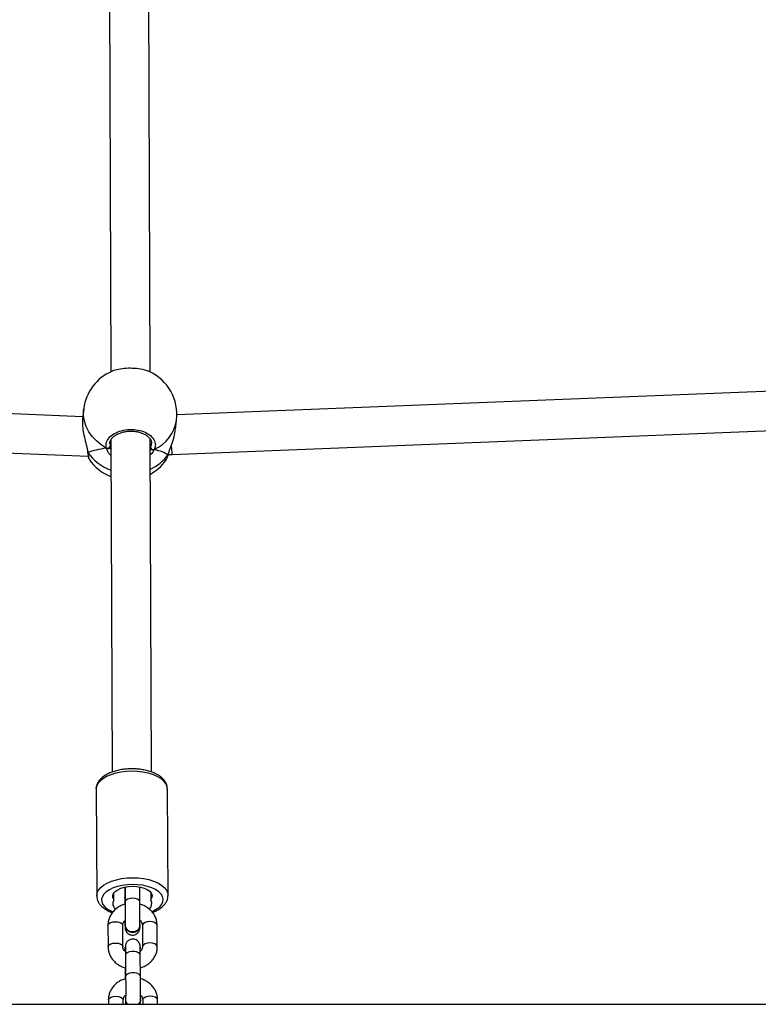
# Model space of a CAD drawing. Units: inches. Extents: x -490 to 1693, y -3645 to -2291.
# Drawn here: x 897 to 927, y -2904 to -2864 of the extents above; entities that cross this region are included whole.
import ezdxf

# ---------------------------------------------------------------- set-up
doc = ezdxf.new("R2010")
doc.units = ezdxf.units.IN
doc.header["$MEASUREMENT"] = 0
doc.layers.add('VP-EQ', color=7, linetype='Continuous', true_color=0x8a3492)
doc.layers.add('VP-HIC', color=6, linetype='Continuous')
doc.styles.get("Standard").update_dxf_attribs({"font": 'arial.ttf'})
doc.dimstyles.get("Standard").update_dxf_attribs({"dimtxt": 14, "dimasz": 20, "dimexe": 20, "dimexo": 50, "dimgap": 20, "dimtad": 0, "dimdec": 0, "dimzin": 0, "dimdsep": 46, "dimtxsty": 'Standard', "dimcen": -0.09, "dimadec": 0, "dimazin": 0, "dimtfac": 1, "dimtdec": 4, "dimtofl": 0, "dimtmove": 0, "dimatfit": 3, "dimfxl": 70, "dimfxlon": 1, "dimtolj": 1, "dimtzin": 0, "dimarcsym": 0})

# ---------------------------------------------------------------- blocks, each defined once
blk = doc.blocks.new('*D144')
at = {"layer": 'Defpoints', "color": 0}
for p in [(1312.714, -2348.832), (30.555, -3011.563), (1312.714, -3095.791)]:
    blk.add_point(p, dxfattribs=at)
at = {"layer": 'VP-EQ', "color": 0, "lineweight": -2}
for p, q in [((30.555, -2418.832), (30.555, -2328.832)), ((1312.714, -2418.832), (1312.714, -2328.832)), ((50.555, -2348.832), (636.643, -2348.832)), ((1292.714, -2348.832), (717.187, -2348.832))]:
    blk.add_line(p, q, dxfattribs=at)
at = {"layer": 'VP-EQ', "color": 0}
for points in [[(50.555, -2345.498), (50.555, -2352.165), (30.555, -2348.832)], [(1292.714, -2352.165), (1292.714, -2345.498), (1312.714, -2348.832)]]:
    blk.add_solid(points, dxfattribs=at)
at = {"layer": 'VP-EQ', "color": 0, "insert": (676.915, -2348.832), "char_height": 14, "attachment_point": 5}
blk.add_mtext('\\A1;1285', dxfattribs=at)
blk = doc.blocks.new('*D145')
at = {"layer": 'Defpoints', "color": 0}
for p in [(628.147, -2704.819), (628.147, -3440.37), (1621.114, -3440.37)]:
    blk.add_point(p, dxfattribs=at)
at = {"layer": 'VP-EQ', "color": 0, "lineweight": -2}
for p, q in [((1551.114, -2704.819), (1641.114, -2704.819)), ((1621.114, -2724.819), (1621.114, -3022.949)), ((1621.114, -3420.37), (1621.114, -3093.679)), ((1551.114, -3440.37), (1641.114, -3440.37))]:
    blk.add_line(p, q, dxfattribs=at)
at = {"layer": 'VP-EQ', "color": 0}
for points in [[(1624.447, -2724.819), (1617.78, -2724.819), (1621.114, -2704.819)], [(1617.78, -3420.37), (1624.447, -3420.37), (1621.114, -3440.37)]]:
    blk.add_solid(points, dxfattribs=at)
at = {"layer": 'VP-EQ', "color": 0, "insert": (1621.114, -3058.314), "char_height": 14, "attachment_point": 5, "rotation": 90}
blk.add_mtext('\\A1;740', dxfattribs=at)
blk = doc.blocks.new('*D146')
at = {"layer": 'Defpoints', "color": 0}
for p in [(605.247, -2504.819), (605.248, -3644.67), (1673.382, -3644.67)]:
    blk.add_point(p, dxfattribs=at)
at = {"layer": 'VP-EQ', "color": 0, "lineweight": -2}
for p, q in [((1603.382, -2504.819), (1693.382, -2504.819)), ((1673.382, -2524.819), (1673.382, -3018.334)), ((1673.382, -3624.67), (1673.382, -3098.724)), ((1603.382, -3644.67), (1693.382, -3644.67))]:
    blk.add_line(p, q, dxfattribs=at)
at = {"layer": 'VP-EQ', "color": 0}
for points in [[(1676.715, -2524.819), (1670.048, -2524.819), (1673.382, -2504.819)], [(1670.048, -3624.67), (1676.715, -3624.67), (1673.382, -3644.67)]]:
    blk.add_solid(points, dxfattribs=at)
at = {"layer": 'VP-EQ', "color": 0, "insert": (1673.382, -3058.529), "char_height": 14, "attachment_point": 5, "rotation": 90}
blk.add_mtext('\\A1;1140', dxfattribs=at)
blk = doc.blocks.new('*D147')
at = {"layer": 'Defpoints', "color": 0}
for p in [(1462.708, -2311.373), (-171.845, -3058.813), (1462.708, -3095.791)]:
    blk.add_point(p, dxfattribs=at)
at = {"layer": 'VP-EQ', "color": 0, "lineweight": -2}
for p, q in [((-171.845, -2381.373), (-171.845, -2291.373)), ((1462.708, -2381.373), (1462.708, -2291.373)), ((-151.845, -2311.373), (636.069, -2311.373)), ((1442.708, -2311.373), (716.613, -2311.373))]:
    blk.add_line(p, q, dxfattribs=at)
at = {"layer": 'VP-EQ', "color": 0}
for points in [[(-151.845, -2308.039), (-151.845, -2314.706), (-171.845, -2311.373)], [(1442.708, -2314.706), (1442.708, -2308.039), (1462.708, -2311.373)]]:
    blk.add_solid(points, dxfattribs=at)
at = {"layer": 'VP-EQ', "color": 0, "insert": (676.341, -2311.373), "char_height": 14, "attachment_point": 5}
blk.add_mtext('\\A1;1635', dxfattribs=at)
blk = doc.blocks.new('WD1580')
at = {"color": 7, "linetype": 'Continuous', "lineweight": 25}
for p, q in [((31081.78, 20117.01), (31082.58, 19869.23)), ((31098.58, 19869.15), (31097.78, 20117.21)), ((31071.24, 19851.01), (30811.15, 19861.81)), ((31371.37, 19862.2), (31109.49, 19851.7)), ((31071.63, 19854.27), (31071.14, 19850.19)), ((31108.89, 19845.85), (31109.35, 19849.65)), ((30810.49, 19845.82), (31073.45, 19834.91)), ((31107.57, 19835.61), (31372.01, 19846.21)), ((31082.67, 19841.57), (31083.11, 19706.47)), ((31099.11, 19706.56), (31098.67, 19841.77)), ((31073.17, 19836.76), (31073.18, 19836.73)), ((31099.19, 19837.67), (31098.68, 19837.62)), ((31073.84, 19833.74), (31073.85, 19833.69)), ((31104.88, 19833.21), (31105.08, 19833.54)), ((31105.86, 19835.46), (31105.97, 19835.69)), ((31105.97, 19835.66), (31105.98, 19835.69)), ((31106.05, 19835.57), (31107.57, 19835.61)), ((31076.61, 19699.49), (31076.88, 19656.21)), ((31105.88, 19656.39), (31105.61, 19699.67)), ((31083.9, 19654.56), (31083.89, 19657.39)), ((31088.42, 19659.77), (31088.46, 19653.72)), ((31094.46, 19653.76), (31094.42, 19659.79)), ((31098.86, 19657.56), (31098.87, 19654.57)), ((31088.32, 19655.37), (31088.33, 19652.78)), ((31081.45, 19644.15), (31081.51, 19635.49)), ((31087.51, 19635.53), (31087.45, 19644.18)), ((31088.3, 19644.27), (31088.3, 19644.17)), ((31094.6, 19644.09), (31094.6, 19644.19)), ((31095.45, 19644.17), (31095.51, 19635.51)), ((31101.51, 19635.55), (31101.45, 19644.2)), ((31088.41, 19634.79), (31088.41, 19634.59)), ((31088.51, 19634.17), (31088.5, 19633.56)), ((31088.57, 19634.4), (31088.55, 19634.79)), ((31094.55, 19635.3), (31094.61, 19634.76)), ((31094.61, 19634.51), (31094.61, 19634.71)), ((31088.6, 19632.08), (31088.65, 19623.42)), ((31094.65, 19623.46), (31094.6, 19632.11)), ((31088.51, 19625.07), (31088.52, 19622.48)), ((31081.64, 19613.85), (31081.65, 19612.09)), ((31087.65, 19612.09), (31087.64, 19613.88)), ((31088.54, 19614.01), (31088.54, 19613.81)), ((31094.67, 19614.55), (31094.74, 19613.98)), ((31094.74, 19613.74), (31094.74, 19613.94)), ((31095.64, 19613.87), (31095.65, 19612.09)), ((31101.65, 19612.09), (31101.64, 19613.9)), ((30705.86, 19612.09), (31497.17, 19612.09))]:
    blk.add_line(p, q, dxfattribs=at)
at = {"color": 8, "linetype": 'Continuous', "lineweight": 25}
for p, q in [((31073.18, 19836.73), (31073.18, 19836.7)), ((31082.3, 19839.97), (31082.3, 19839.02)), ((31098.68, 19838.32), (31098.8, 19838.54)), ((31083.85, 19654.72), (31083.83, 19657.32)), ((31098.92, 19657.48), (31098.93, 19654.74)), ((31088.51, 19625.08), (31088.64, 19625.51))]:
    blk.add_line(p, q, dxfattribs=at)
at = {"color": 8, "linetype": 'Continuous', "lineweight": 25, "flags": 128}
for points in [[(31080.8, 19838.21), (31078.66, 19839.56), (31076.74, 19841.14), (31075.08, 19842.92), (31073.71, 19844.88), (31072.66, 19846.97), (31071.94, 19849.15), (31071.58, 19851.39), (31071.57, 19853.64), (31071.63, 19854.27)], [(31091.2, 19706.84), (31088.93, 19706.75), (31086.72, 19706.48), (31084.61, 19706.04), (31082.66, 19705.44), (31080.92, 19704.7), (31079.43, 19703.83), (31078.23, 19702.86), (31077.35, 19701.81), (31076.8, 19700.7), (31076.61, 19699.56), (31076.61, 19699.49)], [(31105.61, 19699.67), (31105.44, 19700.74), (31104.93, 19701.85), (31104.07, 19702.9), (31102.89, 19703.87), (31101.43, 19704.73), (31099.71, 19705.47), (31097.77, 19706.06), (31095.68, 19706.49), (31093.47, 19706.75), (31091.2, 19706.84)], [(31076.88, 19656.14), (31076.88, 19656.28), (31077.07, 19657.41), (31077.62, 19658.52), (31078.5, 19659.57), (31079.7, 19660.54), (31081.19, 19661.41), (31082.93, 19662.15), (31084.88, 19662.75), (31086.99, 19663.19), (31089.2, 19663.46), (31091.47, 19663.55)], [(31091.47, 19660.82), (31089.36, 19660.73), (31087.3, 19660.46), (31085.36, 19660.02), (31083.6, 19659.42), (31082.06, 19658.68), (31080.79, 19657.83), (31079.82, 19656.88), (31079.19, 19655.86), (31078.9, 19654.81), (31078.98, 19653.75), (31079.41, 19652.72), (31080.19, 19651.73), (31081.29, 19650.83), (31082.68, 19650.04), (31083.49, 19649.68)], [(31091.47, 19663.55), (31093.74, 19663.47), (31095.95, 19663.2), (31098.04, 19662.77), (31099.98, 19662.18), (31101.7, 19661.44), (31103.16, 19660.58), (31104.34, 19659.61), (31105.2, 19658.56), (31105.71, 19657.45), (31105.88, 19656.36)], [(31099.34, 19649.77), (31099.98, 19650.06), (31101.39, 19650.86), (31102.51, 19651.76), (31103.32, 19652.75), (31103.78, 19653.79), (31103.88, 19654.85), (31103.62, 19655.9), (31103.02, 19656.91), (31102.07, 19657.86), (31100.82, 19658.71), (31099.3, 19659.44), (31097.55, 19660.04), (31095.63, 19660.47), (31093.58, 19660.73), (31091.47, 19660.82)], [(31088.32, 19655.37), (31088.37, 19655.65), (31088.45, 19655.81)], [(31094.46, 19653.75), (31094.42, 19654), (31094.07, 19654.49), (31093.4, 19654.89), (31092.5, 19655.15), (31091.48, 19655.24), (31090.45, 19655.15), (31089.55, 19654.89), (31088.87, 19654.49), (31088.51, 19654), (31088.46, 19653.72)], [(31081.45, 19644.15), (31081.5, 19644.42), (31081.87, 19644.91), (31082.54, 19645.31), (31083.45, 19645.58), (31084.47, 19645.67)], [(31084.47, 19645.67), (31085.5, 19645.58), (31086.4, 19645.32), (31087.06, 19644.92), (31087.41, 19644.43), (31087.45, 19644.18)], [(31098.47, 19645.69), (31097.45, 19645.6), (31096.54, 19645.33), (31095.86, 19644.93), (31095.5, 19644.44), (31095.45, 19644.17)], [(31101.45, 19644.2), (31101.41, 19644.45), (31101.06, 19644.94), (31100.4, 19645.34), (31099.5, 19645.6), (31098.47, 19645.69)], [(31081.51, 19635.49), (31081.56, 19635.76), (31081.92, 19636.26), (31082.59, 19636.66), (31083.5, 19636.92), (31084.53, 19637.01)], [(31084.53, 19637.01), (31085.55, 19636.92), (31086.45, 19636.66), (31087.12, 19636.26), (31087.47, 19635.77), (31087.51, 19635.52)], [(31098.53, 19637.03), (31097.5, 19636.94), (31096.59, 19636.68), (31095.92, 19636.28), (31095.56, 19635.78), (31095.51, 19635.52)], [(31101.51, 19635.55), (31101.46, 19635.79), (31101.11, 19636.28), (31100.45, 19636.68), (31099.55, 19636.94), (31098.53, 19637.03)], [(31094.6, 19632.11), (31094.42, 19632.61), (31093.91, 19633.06), (31093.11, 19633.4), (31092.14, 19633.58), (31091.09, 19633.57), (31090.11, 19633.39), (31089.31, 19633.06), (31088.78, 19632.61), (31088.6, 19632.09)], [(31094.65, 19623.45), (31094.47, 19623.96), (31093.96, 19624.41), (31093.17, 19624.74), (31092.19, 19624.92), (31091.15, 19624.92), (31090.17, 19624.74), (31089.36, 19624.4), (31088.84, 19623.95), (31088.65, 19623.43)], [(31081.64, 19613.85), (31081.69, 19614.12), (31082.05, 19614.61), (31082.73, 19615.01), (31083.63, 19615.27), (31084.66, 19615.37)], [(31084.66, 19615.37), (31085.69, 19615.28), (31086.59, 19615.02), (31087.25, 19614.62), (31087.6, 19614.13), (31087.64, 19613.88)], [(31098.66, 19615.39), (31097.63, 19615.29), (31096.73, 19615.03), (31096.05, 19614.63), (31095.69, 19614.14), (31095.64, 19613.87)], [(31101.64, 19613.9), (31101.6, 19614.15), (31101.25, 19614.64), (31100.58, 19615.04), (31099.69, 19615.3), (31098.66, 19615.39)]]:
    blk.add_lwpolyline(points, dxfattribs=at)
at = {"color": 7, "linetype": 'Continuous', "lineweight": 25, "flags": 128}
for points in [[(31105.97, 19835.66), (31105.96, 19835.62), (31105.86, 19835.46)], [(31083.85, 19654.72), (31083.47, 19655.55), (31083.44, 19656.39), (31083.77, 19657.23), (31084.45, 19658.01), (31085.44, 19658.7), (31086.69, 19659.28), (31088.16, 19659.71), (31089.77, 19659.98), (31091.46, 19660.07), (31093.14, 19659.98), (31094.75, 19659.72), (31096.21, 19659.29), (31097.45, 19658.72), (31098.42, 19658.03), (31099.07, 19657.25), (31099.38, 19656.42), (31099.34, 19655.57), (31098.93, 19654.74)], [(31088.56, 19633.95), (31088.41, 19634.75), (31088.47, 19635.27)], [(31088.57, 19633.72), (31088.41, 19634.55), (31088.41, 19634.59)], [(31094.74, 19613.78), (31094.56, 19612.86), (31094.06, 19612.09)]]:
    blk.add_lwpolyline(points, dxfattribs=at)
at = {"color": 7, "linetype": 'Continuous', "lineweight": 25}
for centre, radius, start, end in [((31090.49, 19851.96), 19, 113.0821, 173.0256), ((31090.49, 19851.96), 19, 353.0256, 66.1076), ((31081.21, 19839.24), 1.1, 248.1472, 348.9033), ((31099.95, 19838.76), 1.16, 190.6981, 286.4086), ((31089.56, 19844.34), 19, 214.1202, 248.8833), ((31089.56, 19844.34), 19, 298.7937, 324.0221), ((31085.92, 19653), 2.49, 146.3157, 239.6414), ((31083.63, 19654.56), 0.275, 321.9471, 36.5797), ((31096.74, 19653.09), 2.55, 302.5766, 31.0091), ((31099.15, 19654.57), 0.275, 141.8922, 216.6345), ((31091.17, 19644.3), 2.82, 164.1982, 276.1486), ((31091.75, 19644.3), 2.82, 264.2207, 10.9503), ((31091.26, 19644.36), 2.96, 183.6791, 274.0211), ((31091.7, 19644.3), 2.91, 265.4589, 355.7746), ((31090.99, 19613.8), 2.45, 179.6172, 224.1551), ((31091.04, 19614), 2.49, 168.978, 230.1045), ((31092.21, 19614.02), 2.54, 310.7027, 359.1641)]:
    blk.add_arc(centre, radius, start, end, dxfattribs=at)
at = {"color": 8, "linetype": 'Continuous', "lineweight": 25}
for centre, radius, start, end in [((31093.74, 19852.01), 15.79, 294.4422, 351.4), ((31089.2, 19847.64), 19.45, 215.2456, 250.5013), ((31091.88, 19845.55), 17.24, 293.3149, 324.1772)]:
    blk.add_arc(centre, radius, start, end, dxfattribs=at)
at = {"color": 7, "linetype": 'Continuous', "lineweight": 25}
for start_param, end_param in [(1.960699, 2.45314), (1.960699, 2.45314), (0.389903, 0.882343), (0.389903, 0.882343)]:
    blk.add_ellipse((31088.17, 19832.98), major_axis=(19.16, 0.31), ratio=0.301612, start_param=start_param, end_param=end_param, dxfattribs=at)
at = {"color": 8, "linetype": 'Continuous', "lineweight": 25}
blk.add_ellipse((31107.31, 19843.61), major_axis=(-0.26, 8), ratio=0.040656, start_param=2.155072, end_param=3.141902, dxfattribs=at)
at = {"color": 7, "linetype": 'Continuous', "lineweight": 25}
for points, knots in [([(31098.19, 19869.32), (31098.15, 19869.34), (31097.53, 19869.72), (31095.47, 19870.23), (31092.32, 19870.69), (31088.87, 19870.71), (31085.75, 19870.29), (31083.72, 19869.82), (31083.09, 19869.45), (31083.05, 19869.42)], [0, 0, 0, 0, 0.010754, 0.209154, 0.405253, 0.599348, 0.792846, 0.987458, 1, 1, 1, 1]), ([(31071.2, 19850.18), (31071.13, 19849.63), (31070.97, 19848.34), (31071.24, 19845.66), (31071.85, 19842.6), (31072.52, 19840.05), (31072.96, 19838.37), (31073.08, 19837.74), (31073.11, 19837.56)], [0, 0, 0, 0, 0.159311, 0.376857, 0.592262, 0.825266, 0.950335, 1, 1, 1, 1]), ([(31080.8, 19838.21), (31080.72, 19838.93), (31080.55, 19840.37), (31081.77, 19842.48), (31083.93, 19844.23), (31086.89, 19845.43), (31090.24, 19845.93), (31093.63, 19845.69), (31096.67, 19844.75), (31099.05, 19843.22), (31100.51, 19841.26), (31100.88, 19839.31), (31100.45, 19838.12), (31100.28, 19837.64)], [0, 0, 0, 0, 0.094782, 0.189567, 0.284314, 0.378379, 0.471356, 0.563384, 0.655124, 0.747397, 0.840704, 0.935011, 1, 1, 1, 1]), ([(31082.21, 19839.97), (31082.2, 19840.13), (31082.19, 19840.58), (31082.47, 19841.33), (31083.04, 19842.22), (31083.93, 19843.07), (31085.05, 19843.8), (31086.37, 19844.4), (31087.85, 19844.84), (31089.44, 19845.1), (31091.07, 19845.17), (31092.69, 19845.04), (31094.23, 19844.73), (31095.63, 19844.25), (31096.85, 19843.61), (31097.83, 19842.88), (31098.56, 19842.06), (31099.01, 19841.2), (31099.2, 19840.54), (31099.15, 19840.16), (31099.14, 19840.07)], [0, 0, 0, 0, 0.034815, 0.093855, 0.156782, 0.217773, 0.27674, 0.335701, 0.394231, 0.45286, 0.511506, 0.570075, 0.628587, 0.68682, 0.7449, 0.803001, 0.860976, 0.920355, 0.981245, 1, 1, 1, 1]), ([(31105.86, 19835.46), (31106.14, 19836.29), (31106.71, 19837.95), (31107.85, 19841.1), (31108.66, 19843.78), (31108.76, 19845.23), (31108.79, 19845.58)], [0, 0, 0, 0, 0.288193, 0.580093, 0.89717, 1, 1, 1, 1]), ([(31073.01, 19837.75), (31073.08, 19837.42), (31073.15, 19837.06), (31073.17, 19836.79), (31073.17, 19836.77)], [0, 0, 0, 0, 0.90762, 1, 1, 1, 1]), ([(31073.18, 19836.76), (31073.18, 19836.75), (31073.17, 19836.65), (31073.23, 19836.53), (31073.3, 19836.44), (31073.32, 19836.42)], [0, 0, 0, 0, 0.103239, 0.821953, 1, 1, 1, 1]), ([(31073.18, 19836.75), (31073.19, 19836.59), (31073.26, 19836), (31073.37, 19835.21), (31073.56, 19834.39), (31073.62, 19834.01), (31073.8, 19833.75), (31073.82, 19833.72)], [0, 0, 0, 0, 0.101035, 0.387567, 0.680074, 0.960732, 1, 1, 1, 1]), ([(31073.32, 19836.42), (31073.26, 19836.5), (31073.18, 19836.61), (31073.19, 19836.73), (31073.19, 19836.77)], [0, 0, 0, 0, 0.719718, 1, 1, 1, 1]), ([(31080.8, 19838.21), (31080.91, 19838.16), (31081.13, 19838.07), (31081.5, 19838.05), (31081.75, 19838.11), (31081.87, 19838.17), (31081.89, 19838.18)], [0, 0, 0, 0, 0.315908, 0.631857, 0.943358, 1, 1, 1, 1]), ([(31081.89, 19838.18), (31081.79, 19838.14), (31081.58, 19838.06), (31081.23, 19838.06), (31080.97, 19838.13), (31080.83, 19838.2), (31080.8, 19838.21)], [0, 0, 0, 0, 0.29915, 0.597916, 0.906144, 1, 1, 1, 1]), ([(31081.89, 19838.18), (31082.08, 19838.15), (31082.42, 19838.09), (31082.61, 19838.02), (31082.7, 19837.99)], [0, 0, 0, 0, 0.538633, 1, 1, 1, 1]), ([(31082.7, 19837.99), (31082.55, 19838.04), (31082.35, 19838.11), (31081.99, 19838.16), (31081.89, 19838.18)], [0, 0, 0, 0, 0.737078, 1, 1, 1, 1]), ([(31082.3, 19839.02), (31082.32, 19838.94), (31082.42, 19838.61), (31082.58, 19838.25), (31082.7, 19837.99)], [0, 0, 0, 0, 0.251882, 1, 1, 1, 1]), ([(31098.68, 19837.61), (31098.74, 19837.62), (31098.88, 19837.65), (31099.08, 19837.66), (31099.19, 19837.67)], [0, 0, 0, 0, 0.4563824, 1, 1, 1, 1]), ([(31099.19, 19837.67), (31099.29, 19837.63), (31099.5, 19837.53), (31099.85, 19837.51), (31100.11, 19837.57), (31100.24, 19837.63), (31100.28, 19837.64)], [0, 0, 0, 0, 0.299107, 0.597907, 0.906102, 1, 1, 1, 1]), ([(31100.28, 19837.64), (31100.17, 19837.6), (31099.95, 19837.52), (31099.58, 19837.52), (31099.33, 19837.6), (31099.21, 19837.66), (31099.19, 19837.67)], [0, 0, 0, 0, 0.315904, 0.631944, 0.943467, 1, 1, 1, 1]), ([(31105.12, 19833.52), (31105.21, 19833.67), (31105.45, 19834.08), (31105.72, 19834.8), (31105.9, 19835.46), (31105.96, 19835.68)], [0, 0, 0, 0, 0.27922, 0.752324, 1, 1, 1, 1]), ([(31091.19, 19707.84), (31090.81, 19707.83), (31089.73, 19707.82), (31087.95, 19707.67), (31085.9, 19707.33), (31083.95, 19706.82), (31082.15, 19706.16), (31080.52, 19705.33), (31079.11, 19704.35), (31078.01, 19703.26), (31077.22, 19702.09), (31076.76, 19700.88), (31076.56, 19699.99), (31076.61, 19699.54), (31076.61, 19699.52)], [0, 0, 0, 0, 0.051095, 0.14755, 0.244307, 0.341558, 0.439609, 0.538745, 0.639119, 0.739947, 0.826361, 0.908603, 0.996736, 1, 1, 1, 1]), ([(31105.57, 19699.61), (31105.57, 19699.88), (31105.59, 19700.57), (31105.25, 19701.66), (31104.63, 19702.81), (31103.73, 19703.88), (31102.56, 19704.86), (31101.11, 19705.74), (31099.44, 19706.48), (31097.58, 19707.08), (31095.59, 19707.51), (31093.54, 19707.77), (31092.06, 19707.84), (31091.29, 19707.84), (31091.19, 19707.84)], [0, 0, 0, 0, 0.0534394, 0.1375943, 0.2223374, 0.3106207, 0.4038039, 0.5009942, 0.5999462, 0.6986412, 0.796681, 0.8941587, 0.986136, 1, 1, 1, 1]), ([(31088.3, 19659.67), (31088.3, 19659.19), (31088.31, 19658.21), (31088.31, 19656.73), (31088.31, 19655.83), (31088.32, 19655.37)], [0, 0, 0, 0, 0.323198, 0.657691, 1, 1, 1, 1]), ([(31076.9, 19656.11), (31076.92, 19655.74), (31076.98, 19654.95), (31077.43, 19653.79), (31078.15, 19652.67), (31079.15, 19651.63), (31080.42, 19650.69), (31081.81, 19649.92), (31082.84, 19649.53), (31083.28, 19649.37)], [0, 0, 0, 0, 0.122541, 0.262523, 0.405466, 0.5555, 0.713607, 0.877131, 1, 1, 1, 1]), ([(31088.33, 19652.78), (31087.82, 19652.61), (31086.74, 19652.25), (31085.26, 19651.37), (31083.92, 19650.24), (31082.84, 19648.9), (31082.05, 19647.42), (31081.54, 19645.81), (31081.48, 19644.71), (31081.45, 19644.15)], [0, 0, 0, 0, 0.132915, 0.279119, 0.424932, 0.569854, 0.71341, 0.855383, 1, 1, 1, 1]), ([(31088.46, 19653.72), (31088.46, 19653.49), (31088.47, 19652.83), (31088.47, 19651.63), (31088.47, 19650.15), (31088.47, 19648.67), (31088.47, 19647.25), (31088.47, 19645.98), (31088.46, 19644.94), (31088.46, 19644.45), (31088.45, 19644.22)], [0, 0, 0, 0, 0.070857, 0.206104, 0.341634, 0.477249, 0.612811, 0.748274, 0.883444, 1, 1, 1, 1]), ([(31101.45, 19644.2), (31101.44, 19644.56), (31101.4, 19645.45), (31101.06, 19646.84), (31100.39, 19648.33), (31099.45, 19649.69), (31098.25, 19650.88), (31096.84, 19651.85), (31095.52, 19652.51), (31094.64, 19652.73), (31094.33, 19652.81)], [0, 0, 0, 0, 0.090258, 0.227593, 0.364882, 0.502737, 0.641617, 0.781753, 0.923112, 1, 1, 1, 1]), ([(31094.45, 19644.14), (31094.45, 19644.28), (31094.46, 19644.69), (31094.47, 19645.57), (31094.47, 19646.81), (31094.47, 19648.2), (31094.47, 19649.68), (31094.47, 19651.18), (31094.47, 19652.57), (31094.46, 19653.39), (31094.46, 19653.76)], [0, 0, 0, 0, 0.0710049, 0.2083455, 0.3445695, 0.4802735, 0.6157914, 0.7512274, 0.8866766, 1, 1, 1, 1]), ([(31099.55, 19649.46), (31099.65, 19649.49), (31100.37, 19649.73), (31101.55, 19650.33), (31103.04, 19651.26), (31104.21, 19652.32), (31105.08, 19653.45), (31105.62, 19654.62), (31105.88, 19655.6), (31105.85, 19656.18), (31105.84, 19656.35)], [0, 0, 0, 0, 0.0267592, 0.1911252, 0.3575275, 0.5253992, 0.671421, 0.8099386, 0.9436436, 1, 1, 1, 1]), ([(31087.45, 19644.18), (31087.46, 19644.28), (31087.47, 19644.62), (31087.65, 19645.19), (31087.97, 19645.75), (31088.29, 19646.02), (31088.38, 19646.09)], [0, 0, 0, 0, 0.149242, 0.529626, 0.875959, 1, 1, 1, 1]), ([(31088.38, 19646.09), (31088.38, 19646.08), (31088.38, 19645.65), (31088.38, 19645.1), (31088.39, 19644.69), (31088.39, 19644.57)], [0, 0, 0, 0, 0.017834, 0.701023, 1, 1, 1, 1]), ([(31094.37, 19646.2), (31094.46, 19646.13), (31094.81, 19645.87), (31095.17, 19645.32), (31095.42, 19644.7), (31095.44, 19644.32), (31095.45, 19644.17)], [0, 0, 0, 0, 0.114175, 0.437843, 0.777802, 1, 1, 1, 1]), ([(31088.41, 19643.62), (31088.41, 19643.56), (31088.41, 19643.38), (31088.42, 19643.23), (31088.43, 19643.07), (31088.44, 19642.91), (31088.48, 19642.66), (31088.58, 19642.23), (31088.84, 19641.66), (31089.32, 19641.04), (31090.03, 19640.53), (31090.89, 19640.24), (31091.81, 19640.21), (31092.65, 19640.46), (31093.32, 19640.87), (31093.79, 19641.35), (31094.1, 19641.83), (31094.28, 19642.28), (31094.37, 19642.63), (31094.41, 19642.86), (31094.42, 19643), (31094.43, 19643.13), (31094.43, 19643.22), (31094.44, 19643.32), (31094.44, 19643.36)], [0, 0, 0, 0, 0.032902, 0.103082, 0.145735, 0.167506, 0.188264, 0.224735, 0.275056, 0.343769, 0.413926, 0.486864, 0.562466, 0.635885, 0.69786, 0.751874, 0.798768, 0.838455, 0.869941, 0.890311, 0.906237, 0.928136, 0.974943, 1, 1, 1, 1]), ([(31088.49, 19644.27), (31088.49, 19644.05), (31088.5, 19643.54), (31088.84, 19642.89), (31089.2, 19642.53), (31089.34, 19642.39)], [0, 0, 0, 0, 0.315255, 0.736391, 1, 1, 1, 1]), ([(31089.34, 19642.39), (31089.6, 19642.21), (31090.12, 19641.83), (31091.12, 19641.6), (31092.14, 19641.64), (31093.09, 19641.99), (31093.85, 19642.58), (31094.36, 19643.35), (31094.42, 19643.92), (31094.45, 19644.19)], [0, 0, 0, 0, 0.143799, 0.287611, 0.43143, 0.575241, 0.719048, 0.862856, 1, 1, 1, 1]), ([(31094.6, 19632.11), (31094.59, 19632.34), (31094.59, 19632.98), (31094.58, 19633.91), (31094.57, 19634.8), (31094.56, 19635.33), (31094.55, 19635.6), (31094.54, 19635.75), (31094.53, 19635.92), (31094.49, 19636.17), (31094.39, 19636.59), (31094.13, 19637.17), (31093.64, 19637.79), (31092.93, 19638.3), (31092.07, 19638.59), (31091.15, 19638.61), (31090.31, 19638.37), (31089.65, 19637.96), (31089.18, 19637.48), (31088.87, 19636.99), (31088.69, 19636.55), (31088.6, 19636.19), (31088.56, 19635.97), (31088.55, 19635.83), (31088.54, 19635.7), (31088.53, 19635.51), (31088.52, 19635.22), (31088.52, 19634.87), (31088.51, 19634.73)], [0, 0, 0, 0, 0.0409758, 0.1194221, 0.1982312, 0.2778674, 0.3229949, 0.3504215, 0.3644262, 0.3777697, 0.401223, 0.433578, 0.4777621, 0.5228797, 0.5697763, 0.6183841, 0.6655941, 0.7054452, 0.7401779, 0.7703353, 0.7958547, 0.8160994, 0.8291975, 0.8394387, 0.85352, 0.8836179, 0.9534823, 1, 1, 1, 1]), ([(31081.51, 19635.49), (31081.52, 19635.14), (31081.56, 19634.25), (31081.9, 19632.85), (31082.57, 19631.36), (31083.52, 19630.01), (31084.71, 19628.82), (31086.12, 19627.85), (31087.4, 19627.2), (31088.23, 19626.99), (31088.5, 19626.92)], [0, 0, 0, 0, 0.091253, 0.230111, 0.368915, 0.50828, 0.64871, 0.790401, 0.933317, 1, 1, 1, 1]), ([(31088.5, 19633.56), (31088.44, 19633.61), (31088.13, 19633.85), (31087.79, 19634.38), (31087.54, 19634.99), (31087.52, 19635.37), (31087.51, 19635.53)], [0, 0, 0, 0, 0.080719, 0.416665, 0.769474, 1, 1, 1, 1]), ([(31088.55, 19635.35), (31088.55, 19635.33), (31088.56, 19635.3), (31088.56, 19635.03), (31088.57, 19634.49), (31088.58, 19633.63), (31088.59, 19632.77), (31088.59, 19632.22), (31088.6, 19632.08)], [0, 0, 0, 0, 0.092824, 0.249433, 0.455851, 0.68496, 0.920767, 1, 1, 1, 1]), ([(31094.5, 19626.87), (31095.06, 19627.05), (31096.18, 19627.42), (31097.7, 19628.33), (31099.04, 19629.45), (31100.12, 19630.79), (31100.91, 19632.28), (31101.42, 19633.88), (31101.48, 19634.99), (31101.51, 19635.55)], [0, 0, 0, 0, 0.142699, 0.287264, 0.431436, 0.57472, 0.716662, 0.857033, 1, 1, 1, 1]), ([(31095.51, 19635.51), (31095.5, 19635.41), (31095.49, 19635.07), (31095.32, 19634.51), (31094.97, 19633.92), (31094.62, 19633.62), (31094.5, 19633.53)], [0, 0, 0, 0, 0.14324, 0.508327, 0.840708, 1, 1, 1, 1]), ([(31088.5, 19626.92), (31088.5, 19626.66), (31088.5, 19626.01), (31088.5, 19625.42), (31088.51, 19625.07)], [0, 0, 0, 0, 0.406134, 1, 1, 1, 1]), ([(31088.52, 19622.48), (31088.01, 19622.31), (31086.92, 19621.95), (31085.44, 19621.06), (31084.11, 19619.94), (31083.03, 19618.6), (31082.24, 19617.12), (31081.73, 19615.51), (31081.67, 19614.41), (31081.64, 19613.85)], [0, 0, 0, 0, 0.132915, 0.279117, 0.424932, 0.569854, 0.71341, 0.855383, 1, 1, 1, 1]), ([(31088.65, 19623.42), (31088.65, 19623.19), (31088.65, 19622.53), (31088.66, 19621.33), (31088.66, 19619.85), (31088.66, 19618.36), (31088.66, 19616.95), (31088.66, 19615.68), (31088.65, 19614.66), (31088.65, 19614.17), (31088.64, 19613.95)], [0, 0, 0, 0, 0.0713115, 0.2074264, 0.3438261, 0.4803122, 0.6167409, 0.753073, 0.8891106, 1, 1, 1, 1]), ([(31101.64, 19613.9), (31101.63, 19614.26), (31101.59, 19615.14), (31101.24, 19616.54), (31100.58, 19618.03), (31099.63, 19619.39), (31098.44, 19620.58), (31097.03, 19621.54), (31095.71, 19622.21), (31094.83, 19622.43), (31094.52, 19622.51)], [0, 0, 0, 0, 0.090255, 0.2275945, 0.3648845, 0.5027375, 0.6416213, 0.7817555, 0.9231158, 1, 1, 1, 1]), ([(31094.64, 19613.88), (31094.64, 19614.02), (31094.65, 19614.44), (31094.65, 19615.32), (31094.66, 19616.57), (31094.66, 19617.97), (31094.66, 19619.45), (31094.66, 19620.95), (31094.66, 19622.31), (31094.65, 19623.11), (31094.65, 19623.46)], [0, 0, 0, 0, 0.071457, 0.20956, 0.346631, 0.483201, 0.619575, 0.755887, 0.892208, 1, 1, 1, 1]), ([(31087.64, 19613.88), (31087.65, 19613.98), (31087.66, 19614.32), (31087.83, 19614.89), (31088.18, 19615.48), (31088.54, 19615.78), (31088.66, 19615.87)], [0, 0, 0, 0, 0.1425378, 0.5057642, 0.8364504, 1, 1, 1, 1]), ([(31088.56, 19615.79), (31088.56, 19615.78), (31088.57, 19615.35), (31088.57, 19614.69), (31088.58, 19614.21), (31088.58, 19614)], [0, 0, 0, 0, 0.014737, 0.579282, 1, 1, 1, 1]), ([(31088.58, 19613.83), (31088.58, 19613.81), (31088.59, 19613.49), (31088.6, 19613.21), (31088.61, 19612.92), (31088.61, 19612.77), (31088.63, 19612.61), (31088.66, 19612.39), (31088.71, 19612.2), (31088.74, 19612.09)], [0, 0, 0, 0, 0.022977, 0.417394, 0.640912, 0.776759, 0.846098, 0.912209, 1, 1, 1, 1]), ([(31089.63, 19612.09), (31089.45, 19612.24), (31089.03, 19612.6), (31088.69, 19613.29), (31088.68, 19613.81), (31088.68, 19614.02)], [0, 0, 0, 0, 0.29784, 0.699102, 1, 1, 1, 1]), ([(31094.6, 19613.95), (31094.6, 19613.78), (31094.61, 19613.32), (31094.29, 19612.64), (31093.87, 19612.26), (31093.68, 19612.09)], [0, 0, 0, 0, 0.241674, 0.65929, 1, 1, 1, 1]), ([(31094.49, 19612.09), (31094.52, 19612.19), (31094.57, 19612.36), (31094.59, 19612.56), (31094.61, 19612.7), (31094.62, 19612.83), (31094.63, 19612.99), (31094.63, 19613.18), (31094.63, 19613.31)], [0, 0, 0, 0, 0.112872, 0.207581, 0.281596, 0.383414, 0.601087, 1, 1, 1, 1]), ([(31094.56, 19615.9), (31094.65, 19615.83), (31095, 19615.57), (31095.36, 19615.02), (31095.61, 19614.4), (31095.63, 19614.02), (31095.64, 19613.87)], [0, 0, 0, 0, 0.114158, 0.437817, 0.777792, 1, 1, 1, 1])]:
    blk.add_open_spline(points, degree=3, knots=knots, dxfattribs=at)
at = {"color": 8, "linetype": 'Continuous', "lineweight": 25}
for points, knots in [([(31073.11, 19837.56), (31073.17, 19837.28), (31073.26, 19836.87), (31073.3, 19836.52), (31073.32, 19836.42)], [0, 0, 0, 0, 0.701494, 1, 1, 1, 1]), ([(31082.69, 19835.28), (31082.54, 19835.4), (31081.99, 19835.86), (31081.42, 19836.81), (31080.97, 19837.66), (31080.83, 19838.12), (31080.8, 19838.21)], [0, 0, 0, 0, 0.140774, 0.521834, 0.902436, 1, 1, 1, 1]), ([(31100.28, 19837.64), (31099.91, 19836.93), (31099.53, 19836.18), (31098.73, 19835.53), (31098.69, 19835.5)], [0, 0, 0, 0, 0.951971, 1, 1, 1, 1]), ([(31098.8, 19838.54), (31099, 19838.96), (31099.23, 19839.46), (31099.13, 19839.97), (31099.12, 19840.05)], [0, 0, 0, 0, 0.837471, 1, 1, 1, 1]), ([(31073.32, 19836.42), (31073.41, 19835.68), (31073.58, 19834.31), (31073.76, 19833.92), (31073.84, 19833.74)], [0, 0, 0, 0, 0.5373622, 1, 1, 1, 1]), ([(31105.08, 19833.54), (31105.18, 19833.69), (31105.44, 19834.07), (31105.7, 19834.94), (31105.86, 19835.46)], [0, 0, 0, 0, 0.390263, 1, 1, 1, 1])]:
    blk.add_open_spline(points, degree=3, knots=knots, dxfattribs=at)
blk = doc.blocks.new('WD1580 2D_')
at = {"xscale": 0.1, "yscale": 0.1, "zscale": 0.1}
blk.add_blockref('WD1580', (-2207.952, -4865.622), dxfattribs=at)

msp = doc.modelspace()

# ---------------------------------------------------------------- linework, layer by layer
at = {"layer": 'VP-HIC', "color": 2}
msp.add_lwpolyline([(649.275, -2755.806), (649.275, -2734.433, -0.414214), (799.275, -2584.433), (999.722, -2584.433, -0.414214), (1149.722, -2734.433), (1149.722, -2900.08), (1153.513, -2903.889), (1081.297, -2903.889, 0.292513), (945.109, -2991.018, 0.002342), (945.115, -2989.613), (945.115, -2905.806, 0.414214), (795.115, -2755.806), (664.117, -2755.806, 0.024782), (649.275, -2755.063, 0.403526)], format="xyb", dxfattribs=at)
at = {"layer": 'VP-HIC', "color": 3}
msp.add_lwpolyline([(229.911, -2799.905, -0.108335), (283.74, -2764.832, -0.131704), (358.766, -2744.721), (408.301, -2744.721, -0.093651), (463.035, -2755.063), (562.567, -2755.063), (649.204, -2755.063, -0.0249), (664.117, -2755.806), (795.115, -2755.806, -0.414214), (945.115, -2905.806), (945.115, -2989.613, -0.406251), (799.204, -3139.557), (799.204, -3211.763, -0.414214), (649.204, -3361.763), (630.309, -3361.763, -0.234294), (519.605, -3435.946, -0.06427), (481.517, -3440.862), (434.458, -3440.862, -0.05531), (401.575, -3437.213), (341.546, -3437.213, -0.222735), (226.258, -3383.175)], format="xyb", dxfattribs=at)
msp.add_lwpolyline([(229.911, -2799.905, -0.108335), (283.74, -2764.832, -0.131704), (358.766, -2744.721), (408.301, -2744.721, -0.093651), (463.035, -2755.063), (562.567, -2755.063), (649.204, -2755.063, -0.0249), (664.117, -2755.806), (795.115, -2755.806, -0.414214), (945.115, -2905.806), (945.115, -2989.613, -0.406251), (799.204, -3139.557), (799.204, -3211.763, -0.414214), (649.204, -3361.763), (630.309, -3361.763, -0.234294), (519.605, -3435.946, -0.06427), (481.517, -3440.862), (434.458, -3440.862, -0.05531), (401.575, -3437.213), (341.546, -3437.213, -0.222735), (226.258, -3383.175)], format="xyb", dxfattribs=at)

# ---------------------------------------------------------------- block references
at = {"layer": 'VP-EQ', "color": 0}
msp.add_blockref('WD1580 2D_', (0, 0), dxfattribs=at)

# ---------------------------------------------------------------- dimensions: what is measured, and where the dimension line sits
dim = msp.add_linear_dim(base=(1462.708, -2311.373), p1=(-171.845, -3058.813), p2=(1462.708, -3095.791), dimstyle='Standard', override={"dimdec": 0}, dxfattribs=at)
dim.commit()
dim.dimension.update_dxf_attribs({"geometry": '*D147', "text_midpoint": (676.341, -2311.373), "dimtype": 160})
dim = msp.add_linear_dim(base=(1312.714, -2348.832), p1=(30.555, -3011.563), p2=(1312.714, -3095.791), text='1285', dimstyle='Standard', dxfattribs=at)
dim.commit()
dim.dimension.update_dxf_attribs({"geometry": '*D144', "text_midpoint": (676.915, -2348.832), "dimtype": 160})
dim = msp.add_linear_dim(base=(1673.382, -3644.67), p1=(605.247, -2504.819), p2=(605.248, -3644.67), angle=90, dimstyle='Standard', override={"dimdec": 0}, dxfattribs=at)
dim.commit()
dim.dimension.update_dxf_attribs({"geometry": '*D146', "text_midpoint": (1673.382, -3058.529), "dimtype": 160})
dim = msp.add_linear_dim(base=(1621.114, -3440.37), p1=(628.147, -2704.819), p2=(628.147, -3440.37), angle=90, text='740', dimstyle='Standard', dxfattribs=at)
dim.commit()
dim.dimension.update_dxf_attribs({"geometry": '*D145', "text_midpoint": (1621.114, -3058.314), "dimtype": 160})

doc.saveas('drawing.dxf')
